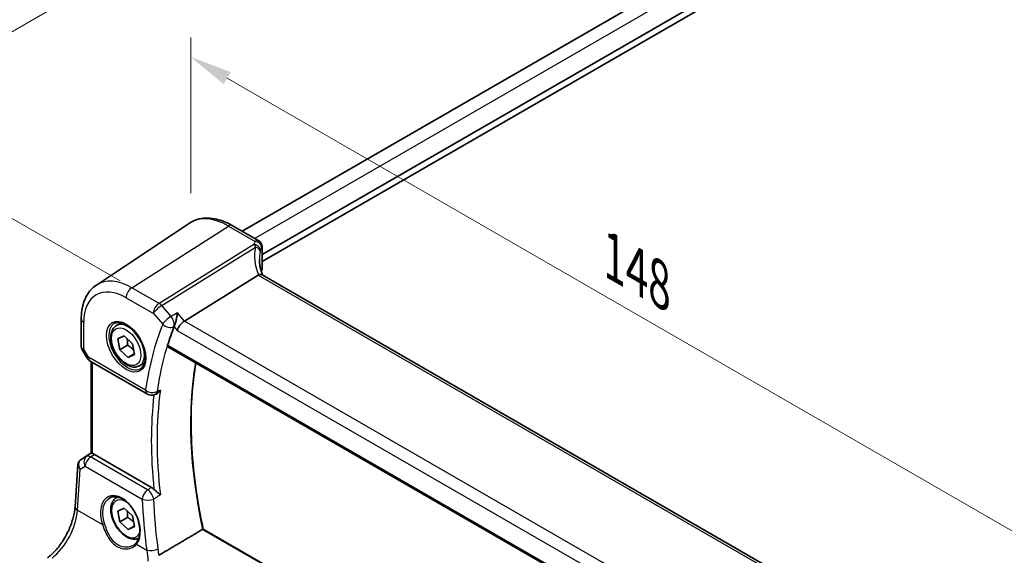
# Model space of a CAD drawing. Units: millimetres. Extents: x 29 to 4566, y 16 to 859.
# Drawn here: x 88 to 205, y 286 to 349 of the extents above; entities that cross this region are included whole.
import ezdxf

# ---------------------------------------------------------------- set-up
doc = ezdxf.new("R2010")
doc.units = ezdxf.units.MM
doc.header["$LTSCALE"] = 2
doc.layers.get('Defpoints').update_dxf_attribs({"lineweight": 25})
for name, color, linetype, lineweight in [('Dimension (ISO)', 7, 'Continuous', 18), ('Visible (ISO)', 7, 'Continuous', 35), ('Visible Narrow (ISO)', 7, 'Continuous', 25)]:
    doc.layers.add(name, color=color, linetype=linetype, lineweight=lineweight)
doc.styles.add('Note Text (TK)', font='txt')
doc.dimstyles.new('Default - Method 1b (TK)', dxfattribs={"dimscale": 2, "dimtxt": 2.5, "dimasz": 2.5, "dimexe": 1, "dimexo": 1.5, "dimgap": 1, "dimtad": 1, "dimtoh": 1, "dimrnd": 1e-08, "dimdsep": 46, "dimtxsty": 'Note Text (TK)', "dimcen": 0.09, "dimdle": 5, "dimclrd": 100, "dimclre": 100, "dimclrt": 7, "dimadec": 1, "dimazin": 1, "dimtfac": 1, "dimtmove": 0, "dimatfit": 3, "dimfxl": 1, "dimtolj": 1, "dimlwd": -1, "dimlwe": -1, "dimarcsym": 0})

# ---------------------------------------------------------------- blocks, each defined once
blk = doc.blocks.new('*D5')
at = {"layer": 'Defpoints', "color": 0}
for p in [(241.51, 398.14), (68.03, 336.55), (103.04, 316.34)]:
    blk.add_point(p, dxfattribs=at)
at = {"layer": 'Dimension (ISO)', "color": 100}
for p, q in [((238.51, 399.88), (206.11, 418.58)), ((203.78, 414.93), (72.36, 339.05)), ((100.04, 318.07), (66.03, 337.7))]:
    blk.add_line(p, q, dxfattribs=at)
for points in [[(203.36, 415.65), (204.2, 414.2), (208.11, 417.43)], [(71.94, 339.77), (72.78, 338.33), (68.03, 336.55)]]:
    blk.add_solid(points, dxfattribs=at)
at = {"layer": 'Dimension (ISO)', "color": 7, "insert": (131.44, 378.34), "char_height": 5, "attachment_point": 4, "rotation": 30, "style": 'Note Text (TK)'}
blk.add_mtext('\\A1;{\\Q-30.000;\\W0.816;\\H0.816x; \\fＭＳ Ｐゴシック|b0|i0;\\H4.9746;200}', dxfattribs=at)
blk = doc.blocks.new('*D7')
at = {"layer": 'Defpoints', "color": 0}
for p in [(108.41, 344.62), (108.41, 325.02), (211.15, 260.54)]:
    blk.add_point(p, dxfattribs=at)
at = {"layer": 'Dimension (ISO)', "color": 100}
for p, q in [((108.41, 328.49), (108.41, 346.93)), ((206.82, 287.8), (112.74, 342.12)), ((211.15, 264), (211.15, 287.61))]:
    blk.add_line(p, q, dxfattribs=at)
for points in [[(113.16, 342.84), (112.32, 341.4), (108.41, 344.62)], [(207.23, 288.53), (206.4, 287.08), (211.15, 285.3)]]:
    blk.add_solid(points, dxfattribs=at)
at = {"layer": 'Dimension (ISO)', "color": 7, "insert": (157.66, 321.36), "char_height": 5, "attachment_point": 4, "rotation": 330, "style": 'Note Text (TK)'}
blk.add_mtext('\\A1;{\\Q-30.000;\\W0.816;\\H0.816x; \\fＭＳ Ｐゴシック|b0|i0;\\H4.9746;148}', dxfattribs=at)

msp = doc.modelspace()

# ---------------------------------------------------------------- linework, layer by layer
at = {"layer": 'Visible (ISO)'}
for p, q in [((114.4867, 323.9625), (228.5982, 389.8448)), ((116.8774, 321.2023), (232.1292, 387.7429)), ((116.8774, 320.3858), (232.2706, 387.008)), ((97.2261, 317.5775), (108.2484, 324.9216)), ((113.3188, 324.6367), (116.4774, 322.8131)), ((116.8774, 322.1203), (116.8774, 319.5269)), ((116.3911, 318.7547), (107.6502, 313.309)), ((197.3691, 272.3077), (116.8691, 318.7844)), ((95.4378, 313.5719), (95.4378, 310.2547)), ((99.5937, 312.7659), (100.1935, 313.1122)), ((99.7838, 311.1802), (100.5377, 311.5394)), ((100.5377, 311.5394), (101.5104, 310.6211)), ((100.0027, 309.9027), (99.7838, 311.1802)), ((100.9219, 310.4334), (100.0027, 309.9027)), ((101.5104, 310.6211), (101.7293, 309.3436)), ((95.512, 309.9779), (96.1233, 308.919)), ((100.9755, 308.9844), (100.0027, 309.9027)), ((101.7175, 309.4128), (100.9755, 308.9844)), ((101.7293, 309.3436), (100.9755, 308.9844)), ((105.6975, 310.2521), (188.7894, 262.279)), ((96.4893, 308.553), (103.2677, 304.6395)), ((96.6259, 297.6287), (96.6259, 308.4741)), ((102.3437, 308.0028), (102.9435, 308.3491)), ((104.1672, 304.5888), (104.2783, 304.6372)), ((95.3872, 296.8669), (96.6259, 297.6939)), ((103.7702, 293.5801), (96.9901, 297.4946)), ((94.6931, 291.2898), (95.0355, 296.2785)), ((99.5937, 292.3535), (99.736, 292.4357)), ((99.7838, 290.7677), (100.5377, 291.127)), ((100.0027, 289.4903), (99.7838, 290.7677)), ((100.5377, 291.127), (101.5104, 290.2087)), ((100.9219, 290.021), (100.0027, 289.4903)), ((100.9755, 288.572), (100.0027, 289.4903)), ((101.5104, 290.2087), (101.7293, 288.9312)), ((101.7175, 289.0004), (100.9755, 288.572)), ((101.7293, 288.9312), (100.9755, 288.572)), ((189.8024, 242.4986), (109.8944, 288.6334))]:
    msp.add_line(p, q, dxfattribs=at)
for centre, radius, start, end in [((116.0774, 322.1203), 0.8, 0, 60), ((96.9893, 309.419), 1, 210, 240), ((103.7677, 305.5055), 1, 240, 293.546061)]:
    msp.add_arc(centre, radius, start, end, dxfattribs=at)
for centre, major_axis, ratio, start_param, end_param in [((117.554, 317.4652), (-1.2047, 1.2571), 0.37993926, 6.10289636, 6.20358722), ((121.5406, 318.4571), (4.9991, 0.1567), 0.59713441, 2.78041874, 2.82628988), ((116.0774, 319.5108), (-0.7999, -0.0251), 0.59713441, 2.78041874, 3.12287743), ((107.5205, 312.6112), (-0.6441, -0.7798), 0.43116621, 4.05178862, 5.57022507), ((141.0617, 277.602), (-26.1572, 45.3056), 0.57735027, 0.42549505, 0.49081699), ((96.9893, 296.6754), (0.4979, -0.8688), 0.57801549, 2.35934357, 2.67240215), ((95.5979, 296.9847), (0.361, 0.2281), 0.03677527, 2.17067074, 2.24727497)]:
    msp.add_ellipse(centre, major_axis=major_axis, ratio=ratio, start_param=start_param, end_param=end_param, dxfattribs=at)
for points, knots in [([(113.3188, 324.6367), (112.9696, 324.8383), (112.6164, 325.0091), (111.9079, 325.2824), (111.5525, 325.3849), (110.8463, 325.5142), (110.4953, 325.541), (109.808, 325.5109), (109.4717, 325.4539), (108.8308, 325.252), (108.5266, 325.107), (108.2484, 324.9216)], [4.71238898, 4.71238898, 4.71238898, 4.71238898, 4.87688189, 4.87688189, 5.041374799, 5.041374799, 5.205867708, 5.205867708, 5.370360618, 5.370360618, 5.534853527, 5.534853527, 5.534853527, 5.534853527]), ([(116.9387, 318.7442), (116.8937, 318.8511), (116.8525, 318.958), (116.7691, 319.196), (116.7288, 319.3269), (116.66, 319.5869), (116.6314, 319.716), (116.5858, 319.9716), (116.5688, 320.0979), (116.5462, 320.3469), (116.5406, 320.4696), (116.5406, 320.5899)], [-1.303353857, -1.303353857, -1.303353857, -1.303353857, -1.235517532, -1.235517532, -1.152151513, -1.152151513, -1.068785495, -1.068785495, -0.985419476, -0.985419476, -0.902053458, -0.902053458, -0.902053458, -0.902053458]), ([(116.8691, 318.7844), (116.8653, 318.7865), (116.8615, 318.7886), (116.8065, 318.8169), (116.743, 318.8287), (116.6038, 318.8236), (116.5309, 318.809), (116.4545, 318.784)], [0.0589807237, 0.0589807237, 0.0589807237, 0.0589807237, 0.061246639, 0.061246639, 0.0910715143, 0.0910715143, 0.1182989081, 0.1182989081, 0.1182989081, 0.1182989081]), ([(95.4378, 313.5719), (95.4378, 313.9046), (95.4593, 314.2297), (95.5483, 314.8595), (95.6157, 315.1642), (95.7998, 315.7468), (95.9166, 316.0248), (96.2026, 316.5452), (96.372, 316.7875), (96.7626, 317.223), (96.9838, 317.4161), (97.2261, 317.5775)], [0, 0, 0, 0, 0.149666356, 0.149666356, 0.299332712, 0.299332712, 0.448999068, 0.448999068, 0.598665424, 0.598665424, 0.74833178, 0.74833178, 0.74833178, 0.74833178]), ([(106.8223, 314.2649), (106.8221, 314.2632), (106.822, 314.2615), (106.8033, 314.0864), (106.7749, 313.8925), (106.7087, 313.5378), (106.674, 313.377), (106.605, 313.106), (106.5729, 312.9934), (106.511, 312.8063), (106.4824, 312.7304), (106.4541, 312.6678)], [-0.000616833, -0.000616833, -0.000616833, -0.000616833, 0, 0, 0.063353474, 0.063353474, 0.112190046, 0.112190046, 0.148186189, 0.148186189, 0.177958186, 0.177958186, 0.177958186, 0.177958186]), ([(102.3437, 308.0028), (102.1953, 307.9171), (102.0273, 307.8668), (101.6647, 307.8366), (101.4692, 307.8624), (101.0562, 307.9892), (100.8383, 308.0997), (100.4118, 308.3945), (100.2037, 308.5811), (99.8224, 309.0068), (99.6491, 309.2455), (99.3522, 309.7512), (99.2285, 310.0181), (99.0419, 310.5571), (98.9793, 310.8292), (98.9244, 311.3555), (98.9326, 311.6097), (99.0283, 312.07), (99.1143, 312.278), (99.3382, 312.579), (99.4572, 312.6871), (99.5937, 312.7659)], [4.14315652, 4.14315652, 4.14315652, 4.14315652, 4.40895089, 4.40895089, 4.6985754, 4.6985754, 5.02667031, 5.02667031, 5.36538118, 5.36538118, 5.70151437, 5.70151437, 6.03607377, 6.03607377, 6.37198921, 6.37198921, 6.71064147, 6.71064147, 7.04024111, 7.04024111, 7.28474917, 7.28474917, 7.28474917, 7.28474917]), ([(99.3828, 313.0449), (99.5526, 313.1335), (99.7549, 313.1706), (100.1892, 313.1272), (100.413, 313.0601), (100.8669, 312.8352), (101.0961, 312.6812), (101.5419, 312.2986), (101.7585, 312.07), (102.1558, 311.5601), (102.3364, 311.2786), (102.6416, 310.6924), (102.7662, 310.3878), (102.9463, 309.7887), (103.002, 309.4944), (103.0413, 308.9483), (103.0252, 308.6965), (102.9284, 308.2591), (102.8476, 308.0746), (102.6671, 307.8268), (102.5791, 307.7437), (102.4798, 307.6806)], [0.81009339, 0.81009339, 0.81009339, 0.81009339, 1.17862492, 1.17862492, 1.50007201, 1.50007201, 1.80927797, 1.80927797, 2.11952722, 2.11952722, 2.43149158, 2.43149158, 2.74384605, 2.74384605, 3.05510274, 3.05510274, 3.36442823, 3.36442823, 3.67608961, 3.67608961, 3.90229559, 3.90229559, 3.90229559, 3.90229559]), ([(105.6975, 310.2521), (105.6966, 310.2527), (105.6957, 310.2532), (105.6712, 310.2685), (105.6552, 310.2938), (105.6452, 310.3598), (105.6504, 310.3997), (105.6632, 310.441)], [0.0371420143, 0.0371420143, 0.0371420143, 0.0371420143, 0.0378996738, 0.0378996738, 0.0573277369, 0.0573277369, 0.0759625561, 0.0759625561, 0.0759625561, 0.0759625561]), ([(95.512, 309.9779), (95.5026, 309.994), (95.4939, 310.011), (95.4782, 310.0462), (95.4711, 310.0645), (95.4589, 310.1018), (95.4538, 310.1209), (95.4457, 310.1593), (95.4427, 310.1786), (95.4387, 310.217), (95.4378, 310.2361), (95.4378, 310.2547)], [-0.955316618, -0.955316618, -0.955316618, -0.955316618, -0.921332927, -0.921332927, -0.887349236, -0.887349236, -0.853365545, -0.853365545, -0.819381854, -0.819381854, -0.785398163, -0.785398163, -0.785398163, -0.785398163]), ([(109.8957, 288.6327), (109.5116, 290.3868), (109.2023, 292.1224), (108.7371, 295.5352), (108.5813, 297.2122), (108.4251, 300.4858), (108.4247, 302.0823), (108.5792, 305.1744), (108.7341, 306.67), (108.9782, 308.1848), (108.9912, 308.2639), (109.0045, 308.3429)], [6.00139666, 6.00139666, 6.00139666, 6.00139666, 6.113978902, 6.113978902, 6.226593013, 6.226593013, 6.339207123, 6.339207123, 6.451821234, 6.451821234, 6.458040848, 6.458040848, 6.458040848, 6.458040848]), ([(104.2783, 304.6372), (104.2894, 304.642), (104.3006, 304.6472), (104.3993, 304.6958), (104.4908, 304.7599), (104.6661, 304.9251), (104.7458, 305.0214), (104.8144, 305.1278), (104.8154, 305.1293), (104.8163, 305.1307)], [-0.0822034114, -0.0822034114, -0.0822034114, -0.0822034114, -0.0772307974, -0.0772307974, -0.0382004606, -0.0382004606, 0, 0, 0.000523357, 0.000523357, 0.000523357, 0.000523357]), ([(96.7723, 297.5805), (96.7707, 297.5808), (96.7692, 297.5811), (96.7213, 297.5909), (96.6838, 297.6004), (96.6366, 297.616), (96.6259, 297.6224), (96.6259, 297.6287)], [0.2380770232, 0.2380770232, 0.2380770232, 0.2380770232, 0.2387790589, 0.2387790589, 0.2597549047, 0.2597549047, 0.2799618966, 0.2799618966, 0.2799618966, 0.2799618966]), ([(95.3654, 296.8523), (95.3286, 296.8274), (95.2932, 296.7989), (95.2274, 296.7351), (95.1971, 296.6997), (95.1434, 296.6236), (95.1202, 296.5829), (95.0819, 296.4984), (95.0669, 296.4546), (95.0452, 296.3665), (95.0385, 296.3222), (95.0355, 296.2785)], [0.11392705, 0.11392705, 0.11392705, 0.11392705, 0.24063602, 0.24063602, 0.367344991, 0.367344991, 0.494053961, 0.494053961, 0.620762931, 0.620762931, 0.747471902, 0.747471902, 0.747471902, 0.747471902]), ([(103.7702, 293.5801), (103.862, 293.5271), (103.9529, 293.4539), (104.0429, 293.3592), (104.048, 293.3539), (104.053, 293.3484)], [0, 0, 0, 0, 0.0389632198, 0.0389632198, 0.0412814335, 0.0412814335, 0.0412814335, 0.0412814335]), ([(104.8163, 292.6997), (104.8154, 292.7005), (104.8144, 292.7013), (104.7458, 292.7603), (104.6661, 292.8242), (104.4908, 292.9637), (104.3993, 293.0361), (104.2454, 293.1648), (104.1785, 293.223), (104.0945, 293.3049), (104.0731, 293.3266), (104.053, 293.3484)], [-0.149655338, -0.149655338, -0.149655338, -0.149655338, -0.149194092, -0.149194092, -0.115527192, -0.115527192, -0.081128903, -0.081128903, -0.055044142, -0.055044142, -0.045691212, -0.045691212, -0.045691212, -0.045691212]), ([(98.839, 292.3488), (98.9321, 292.3974), (99.0315, 292.4325), (99.2402, 292.4746), (99.3492, 292.4822), (99.5711, 292.4698), (99.6836, 292.4512), (99.9103, 292.3892), (100.0243, 292.3468), (100.2526, 292.239), (100.3668, 292.174), (100.5933, 292.0227), (100.7056, 291.9365), (100.9257, 291.7444), (101.0335, 291.6386), (101.2418, 291.4096), (101.3423, 291.2865), (101.5332, 291.0258), (101.6235, 290.8883), (101.7917, 290.6025), (101.8694, 290.4541), (102.01, 290.1504), (102.0729, 289.9951), (102.1821, 289.6817), (102.2284, 289.5237), (102.3033, 289.2091), (102.3318, 289.0526), (102.3706, 288.7455), (102.3809, 288.5949), (102.3831, 288.3036), (102.3751, 288.1629), (102.3415, 287.895), (102.3159, 287.7678), (102.2483, 287.5294), (102.2061, 287.4184), (102.1047, 287.2109), (102.0448, 287.1154), (101.9782, 287.0315)], [-0.75859894, -0.75859894, -0.75859894, -0.75859894, -0.58054501, -0.58054501, -0.4069118, -0.4069118, -0.24248645, -0.24248645, -0.08410994, -0.08410994, 0.07158031, 0.07158031, 0.22645966, 0.22645966, 0.38138486, 0.38138486, 0.53667726, 0.53667726, 0.69239979, 0.69239979, 0.84849364, 0.84849364, 1.00484078, 1.00484078, 1.16129401, 1.16129401, 1.31770074, 1.31770074, 1.47394234, 1.47394234, 1.63001747, 1.63001747, 1.78621363, 1.78621363, 1.94342417, 1.94342417, 2.10880143, 2.10880143, 2.10880143, 2.10880143]), ([(102.2487, 287.5414), (102.1251, 287.4851), (101.9912, 287.4514), (101.6647, 287.4242), (101.4692, 287.45), (101.0562, 287.5768), (100.8383, 287.6873), (100.4118, 287.982), (100.2037, 288.1687), (99.8224, 288.5944), (99.6491, 288.833), (99.3522, 289.3388), (99.2285, 289.6057), (99.0419, 290.1447), (98.9793, 290.4168), (98.9244, 290.9431), (98.9326, 291.1973), (99.0283, 291.6576), (99.1143, 291.8656), (99.3382, 292.1666), (99.4572, 292.2747), (99.5937, 292.3535)], [4.19841938, 4.19841938, 4.19841938, 4.19841938, 4.40895089, 4.40895089, 4.6985754, 4.6985754, 5.02667031, 5.02667031, 5.36538118, 5.36538118, 5.70151437, 5.70151437, 6.03607377, 6.03607377, 6.37198921, 6.37198921, 6.71064147, 6.71064147, 7.04024111, 7.04024111, 7.28474917, 7.28474917, 7.28474917, 7.28474917]), ([(91.4372, 285.2254), (91.7513, 285.4603), (92.0735, 285.756), (92.6941, 286.4442), (92.9925, 286.8365), (93.5343, 287.6814), (93.7777, 288.134), (94.1866, 289.0573), (94.352, 289.5279), (94.5914, 290.4416), (94.6653, 290.8844), (94.6931, 291.2898)], [-1.48352986, -1.48352986, -1.48352986, -1.48352986, -1.20427718, -1.20427718, -0.9250245, -0.9250245, -0.64577182, -0.64577182, -0.36651914, -0.36651914, -0.08726646, -0.08726646, -0.08726646, -0.08726646]), ([(109.8944, 288.6334), (109.8928, 288.6344), (109.89, 288.6345), (109.8796, 288.6324), (109.8705, 288.629), (109.8471, 288.6177), (109.8336, 288.6103), (109.8181, 288.6012), (109.8181, 288.6012), (109.818, 288.6011)], [0.0187405964, 0.0187405964, 0.0187405964, 0.0187405964, 0.023245337, 0.023245337, 0.0300733937, 0.0300733937, 0.0364193489, 0.0364193489, 0.036436922, 0.036436922, 0.036436922, 0.036436922]), ([(101.9782, 287.0315), (101.9607, 287.0095), (101.9423, 286.988), (101.9039, 286.9461), (101.8838, 286.9257), (101.8421, 286.886), (101.8205, 286.8667), (101.7757, 286.8294), (101.7525, 286.8113), (101.7048, 286.7765), (101.6802, 286.7598), (101.655, 286.7437)], [0, 0, 0, 0, 0.0147924569, 0.0147924569, 0.0295849138, 0.0295849138, 0.0443773707, 0.0443773707, 0.0591698275, 0.0591698275, 0.0739622844, 0.0739622844, 0.0739622844, 0.0739622844])]:
    msp.add_open_spline(points, degree=3, knots=knots, dxfattribs=at)
for points, degree in [([(106.4541, 312.6678), (106.4489, 312.6564), (106.4442, 312.6452), (106.4398, 312.6343)], 3), ([(109.818, 288.6011), (107.2247, 287.0665), (104.6175, 285.523)], 2)]:
    msp.add_open_spline(points, degree=degree, dxfattribs=at)
for points, weights in [([(100.8703, 311.2254), (100.9456, 310.8865), (100.9219, 310.4334)], [1.07474357412, 1.09154986655, 1]), ([(100.9219, 310.4334), (101.3714, 310.1681), (101.6407, 309.8606)], [1, 1.10500854058, 1.06746045259]), ([(100.8703, 290.813), (100.9456, 290.4741), (100.9219, 290.021)], [1.07474357412, 1.09154986655, 1]), ([(100.9219, 290.021), (101.3714, 289.7557), (101.6407, 289.4482)], [1, 1.10500854058, 1.06746045259])]:
    msp.add_rational_spline(points, weights, degree=2, dxfattribs=at)
at = {"layer": 'Visible Narrow (ISO)'}
for p, q in [((115.9511, 323.117), (230.1493, 389.0493)), ((101.4267, 317.2676), (112.8892, 324.5791)), ((112.8892, 324.5791), (116.0478, 322.7555)), ((115.8778, 322.4061), (104.6463, 315.4087)), ((104.9621, 315.1403), (116.0934, 322.0753)), ((116.831, 321.9652), (116.831, 319.3654)), ((116.3911, 318.7547), (197.0685, 272.1756)), ((104.6463, 315.4087), (101.4267, 317.2676)), ((100.7566, 316.0653), (103.9762, 314.2064)), ((106.0687, 313.8625), (104.9621, 315.1403)), ((103.9762, 314.2064), (105.0828, 312.9286)), ((107.6502, 313.309), (106.8223, 314.2649)), ((95.7307, 309.9661), (95.7307, 313.1636)), ((188.5412, 266.6065), (107.6502, 313.309)), ((106.4398, 312.6343), (106.8134, 312.2029)), ((106.8134, 312.2029), (188.0378, 265.308)), ((188.7432, 262.4748), (105.6632, 310.441)), ((96.2822, 309.0108), (95.7307, 309.9661)), ((96.1233, 308.919), (96.2822, 309.0108)), ((103.0606, 305.0973), (96.2822, 309.0108)), ((96.7723, 297.5805), (96.7723, 308.3896)), ((95.3967, 296.8728), (96.6259, 297.6935)), ((96.6259, 297.6333), (96.0575, 297.2572)), ((96.0575, 297.2572), (95.3767, 296.8594)), ((96.5322, 297.1915), (96.9901, 297.4946)), ((103.3002, 293.284), (96.5322, 297.1915)), ((94.9863, 290.8858), (95.3199, 295.7454)), ((95.3199, 295.7454), (95.8894, 296.0782)), ((95.8894, 296.0782), (102.6574, 292.1707)), ((94.9863, 290.8858), (97.948, 289.1759)), ((109.818, 288.6011), (189.7763, 242.4372)), ((101.9938, 286.84), (103.2048, 286.1408))]:
    msp.add_line(p, q, dxfattribs=at)
for centre, major_axis, ratio, start_param, end_param in [((112.8892, 317.2667), (-4.4779, 7.756), 0.57735027, 5.49778714, 6.32025169), ((112.9188, 323.9439), (0.4, 0.6928), 0.57735027, 0, 0.83775804), ((121.7636, 319.5323), (-4.9998, 3.9195), 0.75001748, 0.31955502, 0.94588543), ((115.9074, 321.7709), (0.7431, -0.2962), 0.76636788, 0.30746714, 1.90539752), ((116.0774, 322.1203), (0.4, 0.6928), 0.57735027, 0, 0.83775804), ((116.0774, 322.1203), (0.6931, -0.3996), 0.74091638, 0.4205415, 2.01377075), ((115.8704, 321.6548), (0.7753, -0.1974), 0.58393761, 0.21320334, 1.42987589), ((116.0774, 322.1203), (0.8, 0), 0.57735027, 5.94072661, 6.28318531), ((121.5406, 319.1118), (-4.0435, 3.9936), 0.7364354, 0.41688792, 0.62884574), ((100.7566, 310.2619), (-3.5538, 6.1554), 0.57735027, 5.49778714, 7.06858347), ((101.4267, 310.6488), (-4.0532, 7.0203), 0.57735027, 5.49778714, 6.32025169), ((101.4637, 316.4736), (-0.5, -0.866), 0.57735027, 3.97935069, 5.49778714), ((104.6833, 314.6147), (-0.5, -0.866), 0.57735027, 3.97935069, 5.49778714), ((104.6833, 314.6147), (0.7559, 0.6547), 0.25819889, 0.98263389, 2.50107034), ((104.6833, 314.6147), (-0.5288, 0.8488), 0.53916863, 5.01571015, 5.47871073), ((105.7899, 313.3369), (-0.7559, -0.6547), 0.25819889, 4.12422655, 5.64266299), ((105.7899, 313.3369), (-0.4711, 0.8821), 0.52324584, 3.58559725, 5.0511449), ((96.4378, 313.5719), (-1, 0), 0.57735027, 0, 0.78539816), ((100.8931, 310.3407), (1.549, -2.683), 0.57735027, 3.11689743, 6.30788053), ((100.9687, 310.3844), (1.375, -2.3816), 0.57735027, 0, 3.14159265), ((140.3545, 277.1938), (26.6579, -46.1729), 0.57735027, 3.5661205, 3.78009338), ((105.7899, 313.3369), (0.9276, -0.3737), 0.74401888, 4.18493559, 5.70337204), ((141.0246, 277.5807), (-26.1586, 45.308), 0.57735027, 0.42452784, 0.63850073), ((96.4378, 310.3743), (0.9977, 0.1502), 0.44968109, 3.07398817, 3.85938634), ((96.4378, 310.3743), (-0.9274, -0.3934), 0.16665016, 0.02050185, 0.63598156), ((96.9893, 309.419), (-0.5, -0.866), 0.57735027, 5.49778714, 6.28318531), ((145.1555, 279.9656), (26.0055, -45.0429), 0.57735027, 3.74932024, 4.20774088), ((103.7677, 305.5055), (-0.5, -0.866), 0.57735027, 5.49778714, 6.28318531), ((103.7677, 305.5055), (-0.9906, 0.1371), 0.65563876, 0.87046187, 2.38889832), ((141.0617, 277.602), (26.3945, -45.7166), 0.57735027, 3.79732102, 4.05776493), ((103.7677, 305.5055), (0.3995, -0.9167), 0.60196889, 0, 0.70287618), ((141.3967, 277.7955), (-26.1448, 45.2841), 0.57735027, 0.63929739, 0.93149894), ((96.0243, 296.0809), (-0.7468, 0.6938), 0.74164554, 6.11100643, 7.56787571), ((95.6449, 296.4376), (-0.2795, 0.4146), 0.66202263, 6.24285839, 6.28318531), ((95.7977, 297.1086), (0.5234, 0.3253), 0.02832928, 2.42585977, 2.48762637), ((95.6649, 296.4511), (-0.2776, 0.4158), 0.59411967, 6.24561175, 6.28318531), ((96.5938, 296.4137), (-0.5045, 0.8634), 0.77915995, 0.0482238, 1.50509308), ((96.5938, 296.4137), (0.5, 0.866), 0.57735027, 0.87266463, 2.26892803), ((96.5938, 296.4137), (-0.5519, 0.8339), 0.51709655, 5.46375856, 6.24787569), ((96.0243, 296.0809), (-0.974, 0.2815), 0.62468424, 0.13420271, 0.95752714), ((100.0765, 289.4628), (-1.4239, 3.0196), 0.62523539, 3.44093579, 7.65853865), ((103.3618, 292.5062), (-0.5, -0.866), 0.57735027, 4.01425728, 5.41052068), ((103.3618, 292.5062), (0.5331, -0.846), 0.50145053, 0.9143323, 2.33355308), ((100.7566, 289.8495), (1.225, -2.1218), 0.57735027, 2.2634515, 6.70351003), ((100.9687, 289.972), (-1.375, 2.3816), 0.57735027, 6.16726636, 6.28318531), ((103.3618, 292.5062), (0.999, 0.044), 0.43741877, 3.91076821, 5.41657063), ((140.4376, 277.1133), (22.7845, -48.3189), 0.62523501, 4.12214313, 4.24550808), ((91.6857, 289.0802), (2.277, 4.4567), 0.54003525, 3.98656202, 5.38282543), ((95.6907, 291.2213), (-0.9977, 0.0685), 0.52219131, 0, 0.82332442), ((98.0888, 289.243), (0.19, 0.0624), 0.15612702, 3.82732253, 5.31843847), ((102.1347, 286.9071), (-0.1566, 0.1245), 0.74615832, 0, 1.2210937), ((103.9092, 286.4764), (-0.9909, -0.1349), 0.35488949, 0.73288996, 2.22818016)]:
    msp.add_ellipse(centre, major_axis=major_axis, ratio=ratio, start_param=start_param, end_param=end_param, dxfattribs=at)
for major_axis in [(-1.649, 2.8561), (-1.225, 2.1218)]:
    msp.add_ellipse((100.7566, 310.2619), major_axis=major_axis, ratio=0.57735027, dxfattribs=at)
for points in [[(116.0478, 322.7555), (115.9813, 322.6402), (115.9246, 322.5235), (115.8778, 322.4061)], [(116.6844, 321.6609), (116.7248, 321.7631), (116.7737, 321.8648), (116.831, 321.9652)], [(106.8223, 314.2649), (106.5711, 314.1308), (106.3199, 313.9966), (106.0687, 313.8625)], [(106.4136, 312.6462), (106.4267, 312.6532), (106.4399, 312.6602), (106.453, 312.6672)], [(106.4541, 312.6678), (106.4537, 312.6676), (106.4534, 312.6674), (106.453, 312.6672)], [(104.4677, 304.9783), (104.4549, 304.9727), (104.4421, 304.9671), (104.4292, 304.9615)], [(104.5526, 286.2804), (104.2829, 288.2817), (104.106, 290.2604), (104.0233, 292.2016)], [(104.8163, 292.6997), (104.7001, 292.6267), (104.5839, 292.5538), (104.4677, 292.4808)], [(103.2048, 286.1408), (103.2774, 285.7192), (103.3131, 285.2783), (103.31, 284.8318)], [(104.6175, 285.523), (104.6076, 285.7801), (104.5859, 286.0332), (104.5526, 286.2804)]]:
    msp.add_open_spline(points, degree=3, dxfattribs=at)
for points, knots in [([(115.8778, 322.4061), (115.9041, 322.3749), (115.9308, 322.3399), (116.0023, 322.2369), (116.0478, 322.1621), (116.0934, 322.0753)], [-0.3907453105, -0.3907453105, -0.3907453105, -0.3907453105, -0.3843899372, -0.3843899372, -0.3739405643, -0.3739405643, -0.3739405643, -0.3739405643]), ([(116.6525, 321.5576), (116.6585, 321.5824), (116.665, 321.6051), (116.6758, 321.6381), (116.6801, 321.6499), (116.6844, 321.6609)], [0.3739405643, 0.3739405643, 0.3739405643, 0.3739405643, 0.3843899372, 0.3843899372, 0.3907453105, 0.3907453105, 0.3907453105, 0.3907453105]), ([(104.4677, 304.9783), (104.4783, 304.9829), (104.4889, 304.9876), (104.4994, 304.9922), (104.605, 305.0384), (104.7107, 305.0845), (104.8163, 305.1307)], [-1.051560558151, -1.051560558151, -1.051560558151, -1.051560558151, -1.051503345319, -1.051503345319, -1.051503345319, -1.050931044602, -1.050931044602, -1.050931044602, -1.050931044602]), ([(103.7702, 293.5801), (103.7139, 293.5447), (103.6577, 293.5092), (103.6015, 293.4738), (103.501, 293.4105), (103.4006, 293.3473), (103.3002, 293.284)], [1.051514305742, 1.051514305742, 1.051514305742, 1.051514305742, 1.051819040243, 1.051819040243, 1.051819040243, 1.052363015738, 1.052363015738, 1.052363015738, 1.052363015738]), ([(98.2051, 289.2542), (98.1634, 289.3828), (98.1274, 289.5122), (97.9585, 290.2401), (97.9532, 290.8304), (98.2094, 291.7796), (98.4654, 292.1406), (98.8178, 292.3376), (98.8284, 292.3433), (98.839, 292.3488)], [-2.10880143, -2.10880143, -2.10880143, -2.10880143, -1.97813672, -1.97813672, -1.37197153, -1.37197153, -0.77678914, -0.77678914, -0.75859894, -0.75859894, -0.75859894, -0.75859894]), ([(104.0233, 292.2016), (104.1237, 292.2647), (104.2242, 292.3278), (104.3246, 292.3909), (104.3723, 292.4208), (104.42, 292.4508), (104.4677, 292.4808)], [-1.052363015738, -1.052363015738, -1.052363015738, -1.052363015738, -1.051819040243, -1.051819040243, -1.051819040243, -1.051560558151, -1.051560558151, -1.051560558151, -1.051560558151]), ([(97.948, 289.1759), (98.0035, 289.0129), (98.0633, 288.8487), (98.3328, 288.1679), (98.5856, 287.6665), (99.202, 286.8824), (99.5614, 286.5906), (100.2897, 286.2935), (100.6469, 286.2539), (101.2298, 286.3384), (101.4668, 286.4259), (101.7919, 286.6345), (101.9026, 286.7308), (101.9938, 286.84)], [-0.694939219, -0.694939219, -0.694939219, -0.694939219, -0.641237257, -0.641237257, -0.470131789, -0.470131789, -0.31084121, -0.31084121, -0.172689561, -0.172689561, -0.066419062, -0.066419062, 0, 0, 0, 0]), ([(101.655, 286.7437), (101.4725, 286.6277), (101.2605, 286.546), (100.7207, 286.4522), (100.3804, 286.4824), (99.6924, 286.7566), (99.3568, 287.0346), (98.7876, 287.7896), (98.5578, 288.2756), (98.3112, 288.9364), (98.2564, 289.0959), (98.2051, 289.2542)], [0.073962284, 0.073962284, 0.073962284, 0.073962284, 0.172689561, 0.172689561, 0.31084121, 0.31084121, 0.470131789, 0.470131789, 0.641237257, 0.641237257, 0.694939219, 0.694939219, 0.694939219, 0.694939219])]:
    msp.add_open_spline(points, degree=3, knots=knots, dxfattribs=at)

# ---------------------------------------------------------------- dimensions: what is measured, and where the dimension line sits
at = {"layer": 'Dimension (ISO)', "color": 100}
for base, p1, p2, angle, text, override, picture, middle in [((68.0288, 336.5498), (241.5078, 398.1435), (103.0365, 316.3381), 30, '{\\Q-30.000;\\W0.816;\\H0.816x; \\fＭＳ Ｐゴシック|b0|i0;\\H4.9746;200}', {"dimgap": 1, "dimtoh": 0, "dimdec": 2, "dimlfac": 1.231823, "dimtol": 0, "dimlim": 0, "dimtp": 0, "dimtm": 0, "dimtdec": 2, "dimtofl": 0, "dimatfit": 1}, '*D5', (138.0694, 376.9878)), ((108.4113, 344.6186), (211.1458, 260.5382), (108.4113, 325.0227), 330, '{\\Q-30.000;\\W0.816;\\H0.816x; \\fＭＳ Ｐゴシック|b0|i0;\\H4.9746;148}', {"dimgap": 1, "dimtoh": 0, "dimdec": 2, "dimlfac": 1.198622, "dimtol": 0, "dimlim": 0, "dimtp": 0, "dimtm": 0, "dimtdec": 2, "dimtofl": 0, "dimatfit": 1}, '*D7', (159.7786, 314.9617))]:
    dim = msp.add_linear_dim(base=base, p1=p1, p2=p2, angle=angle, text=text, dimstyle='Default - Method 1b (TK)', override=override, dxfattribs=at)
    dim.commit()
    dim.dimension.update_dxf_attribs({"geometry": picture, "text_midpoint": middle, "dimtype": 160})

doc.saveas('drawing.dxf')
